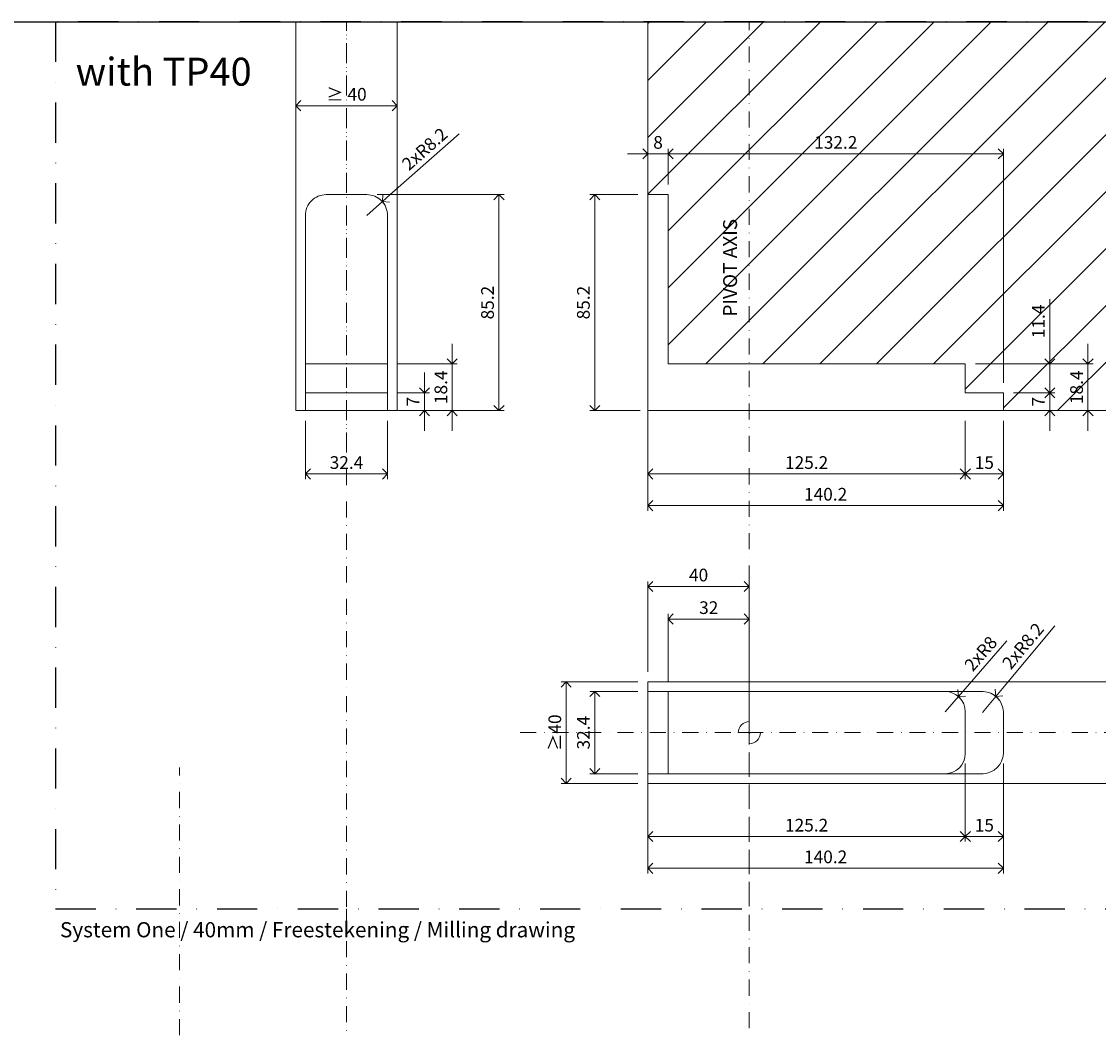
# Model space of a CAD drawing. Units: millimetres. Extents: x 13823 to 19487, y 320 to 1738.
# Drawn here: x 17769 to 18194, y 993 to 1393 of the extents above; entities that cross this region are included whole.
import ezdxf

# ---------------------------------------------------------------- set-up
doc = ezdxf.new("R2010")
doc.units = ezdxf.units.MM
doc.header["$LTSCALE"] = 0.25
doc.header["$PDMODE"] = 35
doc.header["$PDSIZE"] = -10
doc.linetypes.add('DASHDOTX2', pattern=[50.8, 25.4, -12.7, 0, -12.7])
doc.linetypes.add('DASHED', pattern=[19.05, 12.7, -6.35])
doc.layers.get('0').update_dxf_attribs({"lineweight": 20})
doc.layers.get('Defpoints').update_dxf_attribs({"color": 3})
for name, color, linetype, lineweight in [('dunne lijn', 7, 'Continuous', 15), ('FJ hulplijnen', 252, 'Continuous', 20), ('FJ maatvoering', 250, 'Continuous', 18), ('FJ sparingen', 251, 'Continuous', 20)]:
    doc.layers.add(name, color=color, linetype=linetype, lineweight=lineweight)
doc.layers.add('FJ defpoints', color=2, linetype='DASHDOTX2', plot=False)
doc.layers.add('FJ text', color=179, linetype='Continuous')
doc.styles.add('BTS--_HC04_Algemeen$0$BTS--_isocp', font='isocp.shx')
doc.styles.get("Standard").update_dxf_attribs({"font": 'txt', "height": 2.5})
doc.dimstyles.new('Copy of FritsJurgens', dxfattribs={"dimscale": 15, "dimtxt": 2.5, "dimasz": 2, "dimexe": 1, "dimexo": 2, "dimgap": 1, "dimtad": 1, "dimdec": 1, "dimzin": 12, "dimdsep": 46, "dimtxsty": 'Standard', "dimblk": 'OPEN90', "dimcen": -1, "dimclrd": 256, "dimclre": 8, "dimclrt": 7, "dimadec": 1, "dimazin": 3, "dimtfac": 0.5, "dimtdec": 1, "dimtix": 1, "dimtmove": 0, "dimatfit": 3, "dimldrblk": 'OPEN30', "dimfxl": 3, "dimtvp": 78.125, "dimtolj": 1, "dimtzin": 13, "dimlwd": -1, "dimlwe": -1, "dimarcsym": 0})

# ---------------------------------------------------------------- blocks, each defined once
blk = doc.blocks.new('_Open90')
at = {"color": 0, "linetype": 'ByBlock', "lineweight": -2}
for p, q in [((-0.5, 0.5), (0, 0)), ((0, 0), (-1, 0)), ((0, 0), (-0.5, -0.5))]:
    blk.add_line(p, q, dxfattribs=at)
blk = doc.blocks.new('*D451')
at = {"layer": 'Defpoints', "color": 0, "transparency": 16777216}
for p in [(18016.16, 1246.8, 11.8), (18141.36, 1239.8, -12.23), (18141.36, 1214.8)]:
    blk.add_point(p, dxfattribs=at)
at = {"layer": 'FJ maatvoering', "color": 8, "transparency": 16777216}
for p, q in [((18016.16, 1242.8), (18016.16, 1212.8)), ((18141.36, 1235.8), (18141.36, 1212.8))]:
    blk.add_line(p, q, dxfattribs=at)
at = {"layer": 'FJ maatvoering', "transparency": 16777216}
blk.add_line((18020.16, 1214.8), (18137.36, 1214.8), dxfattribs=at)
at = {"layer": 'FJ maatvoering', "transparency": 16777216, "xscale": 4, "yscale": 4, "zscale": 4, "rotation": 180}
blk.add_blockref('_Open90', (18016.16, 1214.8), dxfattribs=at)
at = {"layer": 'FJ maatvoering', "transparency": 16777216, "xscale": 4, "yscale": 4, "zscale": 4}
blk.add_blockref('_Open90', (18141.36, 1214.8), dxfattribs=at)
at = {"layer": 'FJ maatvoering', "color": 7, "transparency": 16777216, "insert": (18078.76, 1219.3), "char_height": 5, "attachment_point": 5}
blk.add_mtext('\\A1;125.2', dxfattribs=at)
blk = doc.blocks.new('_Open30')
at = {"color": 0, "linetype": 'ByBlock', "lineweight": -2}
for p, q in [((-1, 0.268), (0, 0)), ((0, 0), (-1, -0.268)), ((0, 0), (-1, 0))]:
    blk.add_line(p, q, dxfattribs=at)
blk = doc.blocks.new('*D452')
at = {"layer": 'Defpoints', "color": 0, "transparency": 16777216}
for p in [(18141.36, 1239.8, -12.23), (18156.36, 1239.8, 23.8), (18156.36, 1214.8)]:
    blk.add_point(p, dxfattribs=at)
at = {"layer": 'FJ maatvoering', "color": 8, "transparency": 16777216}
for p, q in [((18141.36, 1235.8), (18141.36, 1212.8)), ((18156.36, 1235.8), (18156.36, 1212.8))]:
    blk.add_line(p, q, dxfattribs=at)
at = {"layer": 'FJ maatvoering', "transparency": 16777216}
blk.add_line((18145.36, 1214.8), (18152.36, 1214.8), dxfattribs=at)
at = {"layer": 'FJ maatvoering', "transparency": 16777216, "xscale": 4, "yscale": 4, "zscale": 4, "rotation": 180}
blk.add_blockref('_Open90', (18141.36, 1214.8), dxfattribs=at)
at = {"layer": 'FJ maatvoering', "transparency": 16777216, "xscale": 4, "yscale": 4, "zscale": 4}
blk.add_blockref('_Open90', (18156.36, 1214.8), dxfattribs=at)
at = {"layer": 'FJ maatvoering', "color": 7, "transparency": 16777216, "insert": (18148.86, 1219.3), "char_height": 5, "attachment_point": 5}
blk.add_mtext('\\A1;15', dxfattribs=at)
blk = doc.blocks.new('*D453')
at = {"layer": 'Defpoints', "color": 0, "transparency": 16777216}
for p in [(18016.16, 1239.8), (18156.36, 1239.8, 23.8), (18016.16, 1202.3)]:
    blk.add_point(p, dxfattribs=at)
at = {"layer": 'FJ maatvoering', "color": 8, "transparency": 16777216}
for p, q in [((18016.16, 1235.8), (18016.16, 1200.3)), ((18156.36, 1235.8), (18156.36, 1200.3))]:
    blk.add_line(p, q, dxfattribs=at)
at = {"layer": 'FJ maatvoering', "transparency": 16777216}
blk.add_line((18152.36, 1202.3), (18020.16, 1202.3), dxfattribs=at)
at = {"layer": 'FJ maatvoering', "transparency": 16777216, "xscale": 4, "yscale": 4, "zscale": 4, "rotation": 180}
blk.add_blockref('_Open90', (18016.16, 1202.3), dxfattribs=at)
at = {"layer": 'FJ maatvoering', "transparency": 16777216, "xscale": 4, "yscale": 4, "zscale": 4}
blk.add_blockref('_Open90', (18156.36, 1202.3), dxfattribs=at)
at = {"layer": 'FJ maatvoering', "color": 7, "transparency": 16777216, "insert": (18086.26, 1206.8), "char_height": 5, "attachment_point": 5}
blk.add_mtext('\\A1;140.2', dxfattribs=at)
blk = doc.blocks.new('*D454')
at = {"layer": 'Defpoints', "color": 0, "transparency": 16777216}
for p in [(17995.22, 1325), (18016.16, 1325, 23.8), (18017.16, 1239.8, 11.8)]:
    blk.add_point(p, dxfattribs=at)
at = {"layer": 'FJ maatvoering', "color": 8, "transparency": 16777216}
for p, q in [((18012.16, 1325), (17993.22, 1325)), ((18013.16, 1239.8), (17993.22, 1239.8))]:
    blk.add_line(p, q, dxfattribs=at)
at = {"layer": 'FJ maatvoering', "transparency": 16777216}
blk.add_line((17995.22, 1243.8), (17995.22, 1321), dxfattribs=at)
at = {"layer": 'FJ maatvoering', "transparency": 16777216, "xscale": 4, "yscale": 4, "zscale": 4}
for p, rotation in [((17995.22, 1325), 90), ((17995.22, 1239.8), 270)]:
    blk.add_blockref('_Open90', p, dxfattribs=dict(at, rotation=rotation))
at = {"layer": 'FJ maatvoering', "color": 7, "transparency": 16777216, "insert": (17990.72, 1282.4), "char_height": 5, "attachment_point": 5, "rotation": 90}
blk.add_mtext('\\A1;85.2', dxfattribs=at)
blk = doc.blocks.new('*D455')
at = {"layer": 'Defpoints', "color": 0, "transparency": 16777216}
for p in [(18156.36, 1246.8, 23.8), (18174.68, 1246.8), (18156.36, 1239.8, 23.8)]:
    blk.add_point(p, dxfattribs=at)
at = {"layer": 'FJ maatvoering', "transparency": 16777216}
for p, q in [((18174.68, 1250.8), (18174.68, 1254.8)), ((18174.68, 1239.8), (18174.68, 1246.8)), ((18174.68, 1235.8), (18174.68, 1231.8))]:
    blk.add_line(p, q, dxfattribs=at)
at = {"layer": 'FJ maatvoering', "color": 8, "transparency": 16777216}
for p, q in [((18160.36, 1246.8), (18176.68, 1246.8)), ((18160.36, 1239.8), (18176.68, 1239.8))]:
    blk.add_line(p, q, dxfattribs=at)
at = {"layer": 'FJ maatvoering', "transparency": 16777216, "xscale": 4, "yscale": 4, "zscale": 4}
for p, rotation in [((18174.68, 1246.8), 270), ((18174.68, 1239.8), 90)]:
    blk.add_blockref('_Open90', p, dxfattribs=dict(at, rotation=rotation))
at = {"layer": 'FJ maatvoering', "color": 7, "transparency": 16777216, "insert": (18170.18, 1243.3), "char_height": 5, "attachment_point": 5, "rotation": 90}
blk.add_mtext('\\A1;7', dxfattribs=at)
blk = doc.blocks.new('*D456')
at = {"layer": 'Defpoints', "color": 0, "transparency": 16777216}
for p in [(18141.36, 1258.2, 23.8), (18174.68, 1258.2), (18156.36, 1246.8, 23.8)]:
    blk.add_point(p, dxfattribs=at)
at = {"layer": 'FJ maatvoering', "transparency": 16777216}
for p, q in [((18174.68, 1262.2), (18174.68, 1283.77)), ((18174.68, 1246.8), (18174.68, 1258.2)), ((18174.68, 1242.8), (18174.68, 1238.8))]:
    blk.add_line(p, q, dxfattribs=at)
at = {"layer": 'FJ maatvoering', "color": 8, "transparency": 16777216}
for p, q in [((18145.36, 1258.2), (18176.68, 1258.2)), ((18160.36, 1246.8), (18176.68, 1246.8))]:
    blk.add_line(p, q, dxfattribs=at)
at = {"layer": 'FJ maatvoering', "transparency": 16777216, "xscale": 4, "yscale": 4, "zscale": 4}
for p, rotation in [((18174.68, 1258.2), 270), ((18174.68, 1246.8), 90)]:
    blk.add_blockref('_Open90', p, dxfattribs=dict(at, rotation=rotation))
at = {"layer": 'FJ maatvoering', "color": 7, "transparency": 16777216, "insert": (18170.18, 1274.99), "char_height": 5, "attachment_point": 5, "rotation": 90}
blk.add_mtext('\\A1;11.4', dxfattribs=at)
blk = doc.blocks.new('*D457')
at = {"layer": 'Defpoints', "color": 0, "transparency": 16777216}
for p in [(18141.36, 1258.2, 35.8), (18189.73, 1258.2), (18156.36, 1239.8, 35.8)]:
    blk.add_point(p, dxfattribs=at)
at = {"layer": 'FJ maatvoering', "transparency": 16777216}
for p, q in [((18189.73, 1262.2), (18189.73, 1266.2)), ((18189.73, 1239.8), (18189.73, 1258.2)), ((18189.73, 1235.8), (18189.73, 1231.8))]:
    blk.add_line(p, q, dxfattribs=at)
at = {"layer": 'FJ maatvoering', "color": 8, "transparency": 16777216}
for p, q in [((18145.36, 1258.2), (18191.73, 1258.2)), ((18160.36, 1239.8), (18191.73, 1239.8))]:
    blk.add_line(p, q, dxfattribs=at)
at = {"layer": 'FJ maatvoering', "transparency": 16777216, "xscale": 4, "yscale": 4, "zscale": 4}
for p, rotation in [((18189.73, 1258.2), 270), ((18189.73, 1239.8), 90)]:
    blk.add_blockref('_Open90', p, dxfattribs=dict(at, rotation=rotation))
at = {"layer": 'FJ maatvoering', "color": 7, "transparency": 16777216, "insert": (18185.23, 1249), "char_height": 5, "attachment_point": 5, "rotation": 90}
blk.add_mtext('\\A1;18.4', dxfattribs=at)
blk = doc.blocks.new('*D458')
at = {"layer": 'Defpoints', "color": 0, "transparency": 16777216}
for p in [(18016.16, 1341.1), (18016.16, 1325, -0.23), (18024.16, 1325, -0.23)]:
    blk.add_point(p, dxfattribs=at)
at = {"layer": 'FJ maatvoering', "color": 8, "transparency": 16777216}
for p, q in [((18016.16, 1329), (18016.16, 1343.1)), ((18024.16, 1329), (18024.16, 1343.1))]:
    blk.add_line(p, q, dxfattribs=at)
at = {"layer": 'FJ maatvoering', "transparency": 16777216}
for p, q in [((18012.16, 1341.1), (18008.16, 1341.1)), ((18024.16, 1341.1), (18016.16, 1341.1)), ((18028.16, 1341.1), (18032.16, 1341.1))]:
    blk.add_line(p, q, dxfattribs=at)
at = {"layer": 'FJ maatvoering', "transparency": 16777216, "xscale": 4, "yscale": 4, "zscale": 4}
blk.add_blockref('_Open90', (18016.16, 1341.1), dxfattribs=at)
at = {"layer": 'FJ maatvoering', "transparency": 16777216, "xscale": 4, "yscale": 4, "zscale": 4, "rotation": 180}
blk.add_blockref('_Open90', (18024.16, 1341.1), dxfattribs=at)
at = {"layer": 'FJ maatvoering', "color": 7, "transparency": 16777216, "insert": (18020.16, 1345.6), "char_height": 5, "attachment_point": 5}
blk.add_mtext('\\A1;8', dxfattribs=at)
blk = doc.blocks.new('*D459')
at = {"layer": 'Defpoints', "color": 0, "transparency": 16777216}
for p in [(18156.36, 1341.1), (18024.16, 1325), (18156.36, 1246.8)]:
    blk.add_point(p, dxfattribs=at)
at = {"layer": 'FJ maatvoering', "color": 8, "transparency": 16777216}
for p, q in [((18024.16, 1329), (18024.16, 1343.1)), ((18156.36, 1250.8), (18156.36, 1343.1))]:
    blk.add_line(p, q, dxfattribs=at)
at = {"layer": 'FJ maatvoering', "transparency": 16777216}
blk.add_line((18028.16, 1341.1), (18152.36, 1341.1), dxfattribs=at)
at = {"layer": 'FJ maatvoering', "transparency": 16777216, "xscale": 4, "yscale": 4, "zscale": 4, "rotation": 180}
blk.add_blockref('_Open90', (18024.16, 1341.1), dxfattribs=at)
at = {"layer": 'FJ maatvoering', "transparency": 16777216, "xscale": 4, "yscale": 4, "zscale": 4}
blk.add_blockref('_Open90', (18156.36, 1341.1), dxfattribs=at)
at = {"layer": 'FJ maatvoering', "color": 7, "transparency": 16777216, "insert": (18090.26, 1345.6), "char_height": 5, "attachment_point": 5}
blk.add_mtext('\\A1;132.2', dxfattribs=at)
blk = doc.blocks.new('*D460')
at = {"layer": 'Defpoints', "color": 0, "transparency": 16777216}
for p in [(17881.08, 1239.8), (17913.48, 1239.8), (17913.48, 1214.8)]:
    blk.add_point(p, dxfattribs=at)
at = {"layer": 'FJ maatvoering', "color": 8, "transparency": 16777216}
for p, q in [((17881.08, 1235.8), (17881.08, 1212.8)), ((17913.48, 1235.8), (17913.48, 1212.8))]:
    blk.add_line(p, q, dxfattribs=at)
at = {"layer": 'FJ maatvoering', "transparency": 16777216}
blk.add_line((17885.08, 1214.8), (17909.48, 1214.8), dxfattribs=at)
at = {"layer": 'FJ maatvoering', "transparency": 16777216, "xscale": 4, "yscale": 4, "zscale": 4, "rotation": 180}
blk.add_blockref('_Open90', (17881.08, 1214.8), dxfattribs=at)
at = {"layer": 'FJ maatvoering', "transparency": 16777216, "xscale": 4, "yscale": 4, "zscale": 4}
blk.add_blockref('_Open90', (17913.48, 1214.8), dxfattribs=at)
at = {"layer": 'FJ maatvoering', "color": 7, "transparency": 16777216, "insert": (17897.28, 1219.3), "char_height": 5, "attachment_point": 5}
blk.add_mtext('\\A1;32.4', dxfattribs=at)
blk = doc.blocks.new('*D461')
at = {"layer": 'Defpoints', "color": 0, "transparency": 16777216}
for p in [(17913.48, 1246.78, 20.1), (17928.07, 1246.78), (17913.48, 1239.8, 8.2)]:
    blk.add_point(p, dxfattribs=at)
at = {"layer": 'FJ maatvoering', "transparency": 16777216}
for p, q in [((17928.07, 1250.78), (17928.07, 1254.78)), ((17928.07, 1239.8), (17928.07, 1246.78)), ((17928.07, 1235.8), (17928.07, 1231.8))]:
    blk.add_line(p, q, dxfattribs=at)
at = {"layer": 'FJ maatvoering', "color": 8, "transparency": 16777216}
for p, q in [((17917.48, 1246.78), (17930.07, 1246.78)), ((17917.48, 1239.8), (17930.07, 1239.8))]:
    blk.add_line(p, q, dxfattribs=at)
at = {"layer": 'FJ maatvoering', "transparency": 16777216, "xscale": 4, "yscale": 4, "zscale": 4}
for p, rotation in [((17928.07, 1246.78), 270), ((17928.07, 1239.8), 90)]:
    blk.add_blockref('_Open90', p, dxfattribs=dict(at, rotation=rotation))
at = {"layer": 'FJ maatvoering', "color": 7, "transparency": 16777216, "insert": (17923.57, 1243.29), "char_height": 5, "attachment_point": 5, "rotation": 90}
blk.add_mtext('\\A1;7', dxfattribs=at)
blk = doc.blocks.new('*D462')
at = {"layer": 'Defpoints', "color": 0, "transparency": 16777216}
for p in [(17913.18, 1258.2, -37.2), (17917.28, 1239.8, -12.02), (17939, 1239.8)]:
    blk.add_point(p, dxfattribs=at)
at = {"layer": 'FJ maatvoering', "transparency": 16777216}
for p, q in [((17939, 1262.2), (17939, 1266.2)), ((17939, 1258.2), (17939, 1239.8)), ((17939, 1235.8), (17939, 1231.8))]:
    blk.add_line(p, q, dxfattribs=at)
at = {"layer": 'FJ maatvoering', "color": 8, "transparency": 16777216}
for p, q in [((17917.18, 1258.2), (17941, 1258.2)), ((17921.28, 1239.8), (17941, 1239.8))]:
    blk.add_line(p, q, dxfattribs=at)
at = {"layer": 'FJ maatvoering', "transparency": 16777216, "xscale": 4, "yscale": 4, "zscale": 4}
for p, rotation in [((17939, 1258.2), 270), ((17939, 1239.8), 90)]:
    blk.add_blockref('_Open90', p, dxfattribs=dict(at, rotation=rotation))
at = {"layer": 'FJ maatvoering', "color": 7, "transparency": 16777216, "insert": (17934.5, 1249), "char_height": 5, "attachment_point": 5, "rotation": 90}
blk.add_mtext('\\A1;18.4', dxfattribs=at)
blk = doc.blocks.new('*D463')
at = {"layer": 'Defpoints', "color": 0, "transparency": 16777216}
for p in [(17905.38, 1325, -0.2), (17917.28, 1239.8, -12.02), (17957.41, 1239.8)]:
    blk.add_point(p, dxfattribs=at)
at = {"layer": 'FJ maatvoering', "color": 8, "transparency": 16777216}
for p, q in [((17909.38, 1325), (17959.41, 1325)), ((17921.28, 1239.8), (17959.41, 1239.8))]:
    blk.add_line(p, q, dxfattribs=at)
at = {"layer": 'FJ maatvoering', "transparency": 16777216}
blk.add_line((17957.41, 1321), (17957.41, 1243.8), dxfattribs=at)
at = {"layer": 'FJ maatvoering', "transparency": 16777216, "xscale": 4, "yscale": 4, "zscale": 4}
for p, rotation in [((17957.41, 1325), 90), ((17957.41, 1239.8), 270)]:
    blk.add_blockref('_Open90', p, dxfattribs=dict(at, rotation=rotation))
at = {"layer": 'FJ maatvoering', "color": 7, "transparency": 16777216, "insert": (17952.91, 1282.4), "char_height": 5, "attachment_point": 5, "rotation": 90}
blk.add_mtext('\\A1;85.2', dxfattribs=at)
blk = doc.blocks.new('*D464')
at = {"layer": 'Defpoints', "color": 0, "transparency": 16777216}
for p in [(17877.28, 1361.33, -20.23), (17917.28, 1361.33, -20.23), (17917.28, 1360.08)]:
    blk.add_point(p, dxfattribs=at)
at = {"layer": 'FJ maatvoering', "transparency": 16777216}
blk.add_line((17881.28, 1360.08), (17913.28, 1360.08), dxfattribs=at)
at = {"layer": 'FJ maatvoering', "color": 8, "transparency": 16777216}
for p, q in [((17877.28, 1357.33), (17877.28, 1358.08)), ((17917.28, 1357.33), (17917.28, 1358.08))]:
    blk.add_line(p, q, dxfattribs=at)
at = {"layer": 'FJ maatvoering', "transparency": 16777216, "xscale": 4, "yscale": 4, "zscale": 4, "rotation": 180}
blk.add_blockref('_Open90', (17877.28, 1360.08), dxfattribs=at)
at = {"layer": 'FJ maatvoering', "transparency": 16777216, "xscale": 4, "yscale": 4, "zscale": 4}
blk.add_blockref('_Open90', (17917.28, 1360.08), dxfattribs=at)
at = {"layer": 'FJ maatvoering', "color": 7, "transparency": 16777216, "insert": (17897.28, 1364.58), "char_height": 5, "attachment_point": 5}
blk.add_mtext('\\A1;{\\fArial|b0|i0|c0|p34;≥} 40', dxfattribs=at)
blk = doc.blocks.new('*D465')
at = {"layer": 'Defpoints', "color": 0, "transparency": 16777216}
for p in [(18141.36, 1104.55, 20), (18016.16, 1096.55, 20), (18141.36, 1071.75)]:
    blk.add_point(p, dxfattribs=at)
at = {"layer": 'FJ maatvoering', "color": 8, "transparency": 16777216}
for p, q in [((18141.36, 1100.55), (18141.36, 1069.75)), ((18016.16, 1092.55), (18016.16, 1069.75))]:
    blk.add_line(p, q, dxfattribs=at)
at = {"layer": 'FJ maatvoering', "transparency": 16777216}
blk.add_line((18020.16, 1071.75), (18137.36, 1071.75), dxfattribs=at)
at = {"layer": 'FJ maatvoering', "transparency": 16777216, "xscale": 4, "yscale": 4, "zscale": 4, "rotation": 180}
blk.add_blockref('_Open90', (18016.16, 1071.75), dxfattribs=at)
at = {"layer": 'FJ maatvoering', "transparency": 16777216, "xscale": 4, "yscale": 4, "zscale": 4}
blk.add_blockref('_Open90', (18141.36, 1071.75), dxfattribs=at)
at = {"layer": 'FJ maatvoering', "color": 7, "transparency": 16777216, "insert": (18078.76, 1076.25), "char_height": 5, "attachment_point": 5}
blk.add_mtext('\\A1;125.2', dxfattribs=at)
blk = doc.blocks.new('*D466')
at = {"layer": 'Defpoints', "color": 0, "transparency": 16777216}
for p in [(18141.36, 1104.55, 20), (18156.36, 1104.55, 20), (18156.36, 1071.75)]:
    blk.add_point(p, dxfattribs=at)
at = {"layer": 'FJ maatvoering', "color": 8, "transparency": 16777216}
for p, q in [((18141.36, 1100.55), (18141.36, 1069.75)), ((18156.36, 1100.55), (18156.36, 1069.75))]:
    blk.add_line(p, q, dxfattribs=at)
at = {"layer": 'FJ maatvoering', "transparency": 16777216}
blk.add_line((18145.36, 1071.75), (18152.36, 1071.75), dxfattribs=at)
at = {"layer": 'FJ maatvoering', "transparency": 16777216, "xscale": 4, "yscale": 4, "zscale": 4, "rotation": 180}
blk.add_blockref('_Open90', (18141.36, 1071.75), dxfattribs=at)
at = {"layer": 'FJ maatvoering', "transparency": 16777216, "xscale": 4, "yscale": 4, "zscale": 4}
blk.add_blockref('_Open90', (18156.36, 1071.75), dxfattribs=at)
at = {"layer": 'FJ maatvoering', "color": 7, "transparency": 16777216, "insert": (18148.86, 1076.25), "char_height": 5, "attachment_point": 5}
blk.add_mtext('\\A1;15', dxfattribs=at)
blk = doc.blocks.new('*D467')
at = {"layer": 'Defpoints', "color": 0, "transparency": 16777216}
for p in [(18156.36, 1104.55, 20), (18016.16, 1092.75, -0.23), (18156.36, 1059.25)]:
    blk.add_point(p, dxfattribs=at)
at = {"layer": 'FJ maatvoering', "color": 8, "transparency": 16777216}
for p, q in [((18156.36, 1100.55), (18156.36, 1057.25)), ((18016.16, 1088.75), (18016.16, 1057.25))]:
    blk.add_line(p, q, dxfattribs=at)
at = {"layer": 'FJ maatvoering', "transparency": 16777216}
blk.add_line((18020.16, 1059.25), (18152.36, 1059.25), dxfattribs=at)
at = {"layer": 'FJ maatvoering', "transparency": 16777216, "xscale": 4, "yscale": 4, "zscale": 4, "rotation": 180}
blk.add_blockref('_Open90', (18016.16, 1059.25), dxfattribs=at)
at = {"layer": 'FJ maatvoering', "transparency": 16777216, "xscale": 4, "yscale": 4, "zscale": 4}
blk.add_blockref('_Open90', (18156.36, 1059.25), dxfattribs=at)
at = {"layer": 'FJ maatvoering', "color": 7, "transparency": 16777216, "insert": (18086.26, 1063.75), "char_height": 5, "attachment_point": 5}
blk.add_mtext('\\A1;140.2', dxfattribs=at)
blk = doc.blocks.new('*D468')
at = {"layer": 'Defpoints', "color": 0, "transparency": 16777216}
for p in [(17995.22, 1128.95), (18016.16, 1128.95, -0.23), (18016.16, 1096.55, -0.23)]:
    blk.add_point(p, dxfattribs=at)
at = {"layer": 'FJ maatvoering', "color": 8, "transparency": 16777216}
for p, q in [((18012.16, 1128.95), (17993.22, 1128.95)), ((18012.16, 1096.55), (17993.22, 1096.55))]:
    blk.add_line(p, q, dxfattribs=at)
at = {"layer": 'FJ maatvoering', "transparency": 16777216}
blk.add_line((17995.22, 1100.55), (17995.22, 1124.95), dxfattribs=at)
at = {"layer": 'FJ maatvoering', "transparency": 16777216, "xscale": 4, "yscale": 4, "zscale": 4}
for p, rotation in [((17995.22, 1128.95), 90), ((17995.22, 1096.55), 270)]:
    blk.add_blockref('_Open90', p, dxfattribs=dict(at, rotation=rotation))
at = {"layer": 'FJ maatvoering', "color": 7, "transparency": 16777216, "insert": (17990.72, 1112.75), "char_height": 5, "attachment_point": 5, "rotation": 90}
blk.add_mtext('\\A1;32.4', dxfattribs=at)
blk = doc.blocks.new('*D469')
at = {"layer": 'Defpoints', "color": 0, "transparency": 16777216}
for p in [(18138.62, 1126.98), (18133.36, 1120.95)]:
    blk.add_point(p, dxfattribs=at)
at = {"layer": 'FJ maatvoering', "transparency": 16777216}
for p, q in [((18157.78, 1148.94), (18141.25, 1130)), ((18133.36, 1120.95), (18138.62, 1126.98))]:
    blk.add_line(p, q, dxfattribs=at)
at = {"layer": 'FJ maatvoering', "color": 8, "transparency": 16777216}
blk.add_arc((18133.36, 1120.95), 8, 34.5707, 61.3521, dxfattribs=at)
at = {"layer": 'FJ maatvoering', "transparency": 16777216, "xscale": 4, "yscale": 4, "zscale": 4, "rotation": 228.8946659668955}
blk.add_blockref('_Open90', (18138.62, 1126.98), dxfattribs=at)
at = {"layer": 'FJ maatvoering', "color": 7, "transparency": 16777216, "insert": (18147.44, 1143.93), "char_height": 5, "attachment_point": 5, "rotation": 48.8947}
blk.add_mtext('\\A1;2xR8', dxfattribs=at)
blk = doc.blocks.new('*D470')
at = {"layer": 'Defpoints', "color": 0, "transparency": 16777216}
for p in [(18153.4, 1127.06), (18148.15, 1120.75)]:
    blk.add_point(p, dxfattribs=at)
at = {"layer": 'FJ maatvoering', "transparency": 16777216}
for p, q in [((18176.61, 1154.95), (18155.96, 1130.13)), ((18148.15, 1120.75), (18153.4, 1127.06))]:
    blk.add_line(p, q, dxfattribs=at)
at = {"layer": 'FJ maatvoering', "color": 8, "transparency": 16777216}
blk.add_arc((18148.15, 1120.75), 8.21, 36.2784, 63.5207, dxfattribs=at)
at = {"layer": 'FJ maatvoering', "transparency": 16777216, "xscale": 4, "yscale": 4, "zscale": 4, "rotation": 230.2378726271617}
blk.add_blockref('_Open90', (18153.4, 1127.06), dxfattribs=at)
at = {"layer": 'FJ maatvoering', "color": 7, "transparency": 16777216, "insert": (18164.11, 1146.96), "char_height": 5, "attachment_point": 5, "rotation": 50.2379}
blk.add_mtext('\\A1;2xR8.2', dxfattribs=at)
blk = doc.blocks.new('*D471')
at = {"layer": 'Defpoints', "color": 0, "transparency": 16777216}
for p in [(18024.16, 1157.56), (18024.16, 1128.95, 18.94), (18056.17, 1112.75, 20)]:
    blk.add_point(p, dxfattribs=at)
at = {"layer": 'FJ maatvoering', "color": 8, "transparency": 16777216}
for p, q in [((18024.16, 1132.95), (18024.16, 1159.56)), ((18056.17, 1116.75), (18056.17, 1159.56))]:
    blk.add_line(p, q, dxfattribs=at)
at = {"layer": 'FJ maatvoering', "transparency": 16777216}
blk.add_line((18052.17, 1157.56), (18028.16, 1157.56), dxfattribs=at)
at = {"layer": 'FJ maatvoering', "transparency": 16777216, "xscale": 4, "yscale": 4, "zscale": 4, "rotation": 180}
blk.add_blockref('_Open90', (18024.16, 1157.56), dxfattribs=at)
at = {"layer": 'FJ maatvoering', "transparency": 16777216, "xscale": 4, "yscale": 4, "zscale": 4}
blk.add_blockref('_Open90', (18056.17, 1157.56), dxfattribs=at)
at = {"layer": 'FJ maatvoering', "color": 7, "transparency": 16777216, "insert": (18040.16, 1162.06), "char_height": 5, "attachment_point": 5}
blk.add_mtext('\\A1;32', dxfattribs=at)
blk = doc.blocks.new('*D472')
at = {"layer": 'Defpoints', "color": 0, "transparency": 16777216}
for p in [(18016.16, 1170.43), (18016.16, 1132.75, 20), (18056.17, 1112.75, 20)]:
    blk.add_point(p, dxfattribs=at)
at = {"layer": 'FJ maatvoering', "color": 8, "transparency": 16777216}
for p, q in [((18016.16, 1136.75), (18016.16, 1172.43)), ((18056.17, 1116.75), (18056.17, 1172.43))]:
    blk.add_line(p, q, dxfattribs=at)
at = {"layer": 'FJ maatvoering', "transparency": 16777216}
blk.add_line((18052.17, 1170.43), (18020.16, 1170.43), dxfattribs=at)
at = {"layer": 'FJ maatvoering', "transparency": 16777216, "xscale": 4, "yscale": 4, "zscale": 4, "rotation": 180}
blk.add_blockref('_Open90', (18016.16, 1170.43), dxfattribs=at)
at = {"layer": 'FJ maatvoering', "transparency": 16777216, "xscale": 4, "yscale": 4, "zscale": 4}
blk.add_blockref('_Open90', (18056.17, 1170.43), dxfattribs=at)
at = {"layer": 'FJ maatvoering', "color": 7, "transparency": 16777216, "insert": (18036.16, 1174.93), "char_height": 5, "attachment_point": 5}
blk.add_mtext('\\A1;40', dxfattribs=at)
blk = doc.blocks.new('*D475')
at = {"layer": 'Defpoints', "color": 0, "transparency": 16777216}
for p in [(17983.95, 1132.75), (18016.16, 1132.75), (18016.16, 1092.75)]:
    blk.add_point(p, dxfattribs=at)
at = {"layer": 'FJ maatvoering', "color": 8, "transparency": 16777216}
for p, q in [((18012.16, 1132.75), (17981.95, 1132.75)), ((18012.16, 1092.75), (17981.95, 1092.75))]:
    blk.add_line(p, q, dxfattribs=at)
at = {"layer": 'FJ maatvoering', "transparency": 16777216}
blk.add_line((17983.95, 1096.75), (17983.95, 1128.75), dxfattribs=at)
at = {"layer": 'FJ maatvoering', "transparency": 16777216, "xscale": 4, "yscale": 4, "zscale": 4}
for p, rotation in [((17983.95, 1132.75), 90), ((17983.95, 1092.75), 270)]:
    blk.add_blockref('_Open90', p, dxfattribs=dict(at, rotation=rotation))
at = {"layer": 'FJ maatvoering', "color": 7, "transparency": 16777216, "insert": (17979.45, 1112.75), "char_height": 5, "attachment_point": 5, "rotation": 90}
blk.add_mtext('\\A1;{\\fArial|b0|i0|c0|p34;≥}40', dxfattribs=at)
blk = doc.blocks.new('*D477')
at = {"layer": 'Defpoints', "color": 0, "transparency": 16777216}
for p in [(17911.42, 1322.23), (17905.28, 1316.8)]:
    blk.add_point(p, dxfattribs=at)
at = {"layer": 'FJ maatvoering', "transparency": 16777216}
for p, q in [((17941.7, 1349.02), (17914.42, 1324.89)), ((17905.28, 1316.8), (17911.42, 1322.23))]:
    blk.add_line(p, q, dxfattribs=at)
at = {"layer": 'FJ maatvoering', "color": 8, "transparency": 16777216}
blk.add_arc((17905.28, 1316.8), 8.2, 27.5275, 62.0508, dxfattribs=at)
at = {"layer": 'FJ maatvoering', "transparency": 16777216, "xscale": 4, "yscale": 4, "zscale": 4, "rotation": 221.5020601261168}
blk.add_blockref('_Open90', (17911.42, 1322.23), dxfattribs=at)
at = {"layer": 'FJ maatvoering', "color": 7, "transparency": 16777216, "insert": (17928.12, 1343.02), "char_height": 5, "attachment_point": 5, "rotation": 41.5021}
blk.add_mtext('\\A1;2xR8.2', dxfattribs=at)

msp = doc.modelspace()

# ---------------------------------------------------------------- hatches: boundary and pattern name
at = {"layer": 'FJ hulplijnen', "lineweight": 9}
h = msp.add_hatch(dxfattribs=at)
h.set_pattern_fill('ANSI31', color=256, scale=5, style=0)
h.set_pattern_definition([(45, (0, -100), (-11.22532, 11.22532), [])])
h.paths.add_polyline_path([(18141.363, 1258.201), (18141.363, 1246.802), (18156.363, 1246.802), (18156.363, 1239.801), (18412.518, 1239.801), (18412.518, 1393.212), (18056.163, 1393.212), (18056.163, 1258.201)])
h.paths.add_polyline_path([(18024.163, 1258.201), (18056.163, 1258.201), (18056.163, 1393.212), (18016.163, 1393.212), (18016.163, 1325.001), (18024.163, 1324.801)])

# ---------------------------------------------------------------- linework, layer by layer
at = {"layer": 'Defpoints'}
msp.add_lwpolyline([(17152.518, 1393.212), (18412.518, 1393.212), (18412.518, 593.255), (17152.518, 593.255)], close=True, dxfattribs=at)
at = {"layer": 'dunne lijn', "color": 155}
for points, elevation in [([(17877.316, 1393.284), (17877.316, 1239.801), (17917.316, 1239.801), (17917.316, 1393.284)], 16.226), ([(18016.163, 1393.172), (18016.163, 1239.801), (18412.518, 1239.801)], -20)]:
    msp.add_lwpolyline(points, dxfattribs=dict(at, elevation=elevation))
msp.add_lwpolyline([(18412.518, 1132.754), (18016.159, 1132.754), (18016.159, 1092.754), (18412.518, 1092.754)], dxfattribs=at)
at = {"layer": 'FJ defpoints', "color": 2, "linetype": 'DASHED', "lineweight": 9}
msp.add_line((17127.518, 1393.212), (18437.564, 1393.212), dxfattribs=at)
at = {"layer": 'FJ defpoints', "color": 2, "linetype": 'DASHDOTX2', "ltscale": 2.5}
msp.add_lwpolyline([(17782.518, 1043.286), (18412.518, 1043.286), (18412.518, 1393.212), (17782.518, 1393.212)], close=True, dxfattribs=at)
at = {"layer": 'FJ hulplijnen', "linetype": 'DASHDOTX2'}
for p, q in [((17897.278, 1224.795, -4), (17897.278, 1393.212)), ((17897.278, 1044.043, -3.554), (17897.278, 1392.93, -3.554)), ((18056.163, 1044.285, -19.774), (18056.163, 1393.172, -19.774)), ((18056.163, 1143.332, -20.226), (18056.163, 993.299, -20.226)), ((17965.722, 1112.754, -40), (18412.518, 1112.754)), ((17831.358, 698.996, -2.796), (17831.358, 1099.027, -2.796)), ((17897.278, 1043.286, -4.006), (17897.278, 993.057, -4.006))]:
    msp.add_line(p, q, dxfattribs=at)
at = {"layer": 'FJ hulplijnen', "linetype": 'Continuous', "lineweight": 18, "extrusion": (0, 0, -1)}
for p, q in [((18056.159, 1113.097, -20), (18056.159, 1117.104, -20)), ((18051.809, 1112.754, -20), (18055.816, 1112.754, -20)), ((18056.159, 1112.754, -20.05), (18056.159, 1112.754, -20)), ((18056.159, 1112.754, -20.05), (18056.502, 1112.754, -20.05)), ((18056.159, 1112.754, -20), (18056.502, 1112.754, -20)), ((18056.159, 1108.404, -20), (18056.159, 1112.411, -20)), ((18056.502, 1112.754, -20), (18060.509, 1112.754, -20)), ((18056.502, 1112.754, -20.05), (18056.502, 1112.754, -20)), ((18056.502, 1112.754, -20.05), (18060.509, 1112.754, -20.05)), ((18056.502, 1112.754, -20), (18060.509, 1112.754, -20)), ((18060.509, 1112.754, -20.05), (18060.509, 1112.754, -20))]:
    msp.add_line(p, q, dxfattribs=at)
at = {"layer": 'FJ hulplijnen', "linetype": 'Continuous', "lineweight": 18}
for radius, start, end in [(4.35, 90, 180), (0.343, 270, 0)]:
    msp.add_arc((18056.159, 1112.754, -20), radius, start, end, dxfattribs=at)
at = {"layer": 'FJ hulplijnen', "linetype": 'Continuous', "lineweight": 18, "extrusion": (0, 0, -1)}
for radius, start, end in [(0.343, 0, 90), (4.35, 180, 270)]:
    msp.add_arc((-18056.159, 1112.754, 20), radius, start, end, dxfattribs=at)
at = {"layer": 'FJ sparingen', "lineweight": 13, "ltscale": 0.5}
for p, q in [((17881.078, 1258.201, 34.411), (17913.478, 1258.201, 16.226)), ((17881.078, 1246.806, 8.202), (17913.278, 1246.806, 8.202)), ((18024.159, 1096.554, -20), (18024.159, 1128.954, -21.06))]:
    msp.add_line(p, q, dxfattribs=at)
at = {"layer": 'FJ sparingen', "lineweight": 13, "ltscale": 0.5, "extrusion": (0, 0, -1)}
for p, q in [((18148.359, 1128.954, -20), (18016.159, 1128.954, -20)), ((18141.359, 1120.954, -20), (18141.359, 1104.554, -20)), ((18156.359, 1104.554, -20), (18156.359, 1120.954, -20)), ((18148.359, 1096.554, -20), (18016.159, 1096.554, -20))]:
    msp.add_line(p, q, dxfattribs=at)
at = {"layer": 'FJ sparingen', "lineweight": 13, "ltscale": 0.5, "elevation": 16.226}
msp.add_lwpolyline([(17881.078, 1239.801), (17881.078, 1316.801, -0.4142136), (17889.278, 1325.001), (17905.278, 1325.001, -0.4142136), (17913.478, 1316.801), (17913.478, 1239.801)], format="xyb", dxfattribs=at)
at = {"layer": 'FJ sparingen', "lineweight": 13, "ltscale": 0.5, "elevation": 16.023}
msp.add_lwpolyline([(18156.363, 1239.801), (18156.363, 1246.802), (18141.363, 1246.802), (18141.363, 1258.201), (18024.163, 1258.201), (18024.163, 1325.001), (18016.163, 1325.001)], dxfattribs=at)
at = {"layer": 'FJ sparingen', "lineweight": 13, "ltscale": 0.5, "extrusion": (0, 0, -1)}
for centre, radius, start, end in [((-18133.359, 1120.954, 20), 8, 90, 180), ((-18148.153, 1120.748, 20), 8.209, 91.43977, 178.56023), ((-18133.359, 1104.554, 20), 8, 180, 270), ((-18148.153, 1104.76, 20), 8.209, 181.43977, 268.56023)]:
    msp.add_arc(centre, radius, start, end, dxfattribs=at)

# ---------------------------------------------------------------- texts
at = {"layer": 'FJ text', "color": 1, "insert": (17790.458, 1379.004), "char_height": 11, "attachment_point": 1}
msp.add_mtext_dynamic_manual_height_columns('with TP40', width=94.18909, gutter_width=12.5, heights=[0], dxfattribs=at)
at = {"layer": 'FJ text', "insert": (18045.829, 1276.886, -0.451), "char_height": 5.5, "width": 41.72532, "attachment_point": 1, "rotation": 90, "style": 'BTS--_HC04_Algemeen$0$BTS--_isocp'}
msp.add_mtext('PIVOT AXIS', dxfattribs=at)
at = {"layer": 'FJ text', "insert": (17784.286, 1038.005), "char_height": 6, "width": 263.54796, "attachment_point": 1, "style": 'BTS--_HC04_Algemeen$0$BTS--_isocp'}
msp.add_mtext('System One / 40mm / Freestekening / Milling drawing', dxfattribs=at)

# ---------------------------------------------------------------- dimensions: what is measured, and where the dimension line sits
at = {"layer": 'FJ maatvoering'}
dim = msp.add_linear_dim(base=(17917.278, 1360.076, -4), p1=(17877.278, 1361.325, -24.226), p2=(17917.278, 1361.325, -24.226), text='{\\fArial|b0|i0|c0|p34;≥} <>', dimstyle='Copy of FritsJurgens', dxfattribs=at)
dim.commit()
dim.dimension.update_dxf_attribs({"geometry": '*D464', "text_midpoint": (17897.278, 1364.576, -4)})
dim = msp.add_radius_dim(center=(17905.278, 1316.801, 16.023), mpoint=(17911.419, 1322.235, 16.023), text='2x<>', dimstyle='Copy of FritsJurgens', override={"dimscale": 0}, dxfattribs=at)
dim.commit()
dim.dimension.update_dxf_attribs({"geometry": '*D477', "text_midpoint": (17931.106, 1339.653, 16.023), "dimtype": 164})
for base, p1, p2, picture, middle in [((18016.163, 1341.103, 16.249), (18024.163, 1325.001, 16.023), (18016.163, 1325.001, 16.023), '*D458', (18020.163, 1345.603, 16.249)), ((18156.363, 1341.103, 16.023), (18024.163, 1325.001, 16.023), (18156.363, 1246.802, 16.023), '*D459', (18090.263, 1345.603, 16.023)), ((18141.363, 1214.801, -7.774), (18016.163, 1246.801, 4.023), (18141.363, 1239.801, -20), '*D451', (18078.763, 1219.301, -7.774)), ((17913.478, 1214.801, 4.202), (17881.078, 1239.801, 4.202), (17913.478, 1239.801, 4.202), '*D460', (17897.278, 1219.301, 4.202)), ((18016.163, 1202.301, -7.774), (18156.363, 1239.801, 16.023), (18016.163, 1239.801, -7.774), '*D453', (18086.263, 1206.801, -7.774)), ((18156.363, 1214.801, -7.774), (18141.363, 1239.801, -20), (18156.363, 1239.801, 16.023), '*D452', (18148.863, 1219.301, -7.774)), ((18024.159, 1157.559, -40), (18056.167, 1112.754, -20), (18024.159, 1128.954, -21.06), '*D471', (18040.163, 1162.059, -40)), ((18141.359, 1071.754, -40), (18016.159, 1096.554, -20), (18141.359, 1104.554, -20), '*D465', (18078.759, 1076.254, -40)), ((18156.359, 1059.254, -40), (18016.159, 1092.754, -40.226), (18156.359, 1104.554, -20), '*D467', (18086.259, 1063.754, -40)), ((18156.359, 1071.754, -40), (18141.359, 1104.554, -20), (18156.359, 1104.554, -20), '*D466', (18148.859, 1076.254, -40))]:
    dim = msp.add_linear_dim(base=base, p1=p1, p2=p2, dimstyle='Copy of FritsJurgens', override={"dimscale": 0}, dxfattribs=at)
    dim.commit()
    dim.dimension.update_dxf_attribs({"geometry": picture, "text_midpoint": middle})
for base, p1, p2, picture, middle in [((17957.408, 1239.801, 16.226), (17905.378, 1325.001, 16.023), (17917.278, 1239.801, 4.202), '*D463', (17952.908, 1282.401, 16.226)), ((17995.221, 1325.001, -7.774), (18017.163, 1239.801, 4.023), (18016.163, 1325.001, 16.023), '*D454', (17990.721, 1282.401, -7.774)), ((17939.004, 1239.801, 16.226), (17913.178, 1258.201, -20.977), (17917.278, 1239.801, 4.202), '*D462', (17934.504, 1249.001, 16.226)), ((18189.734, 1258.201, -19.774), (18156.363, 1239.801, 16.023), (18141.363, 1258.201, 16.023), '*D457', (18185.234, 1249.001, -19.774)), ((17928.069, 1246.78, -4), (17913.478, 1239.801, 4.202), (17913.478, 1246.78, 16.095), '*D461', (17923.569, 1243.291, -4)), ((18174.682, 1246.802, -7.774), (18156.363, 1239.801, 16.023), (18156.363, 1246.802, 16.023), '*D455', (18170.182, 1243.302, -7.774)), ((17995.221, 1128.954, -40), (18016.159, 1096.554, -40.226), (18016.159, 1128.954, -40.226), '*D468', (17990.721, 1112.754, -40))]:
    dim = msp.add_linear_dim(base=base, p1=p1, p2=p2, angle=90, dimstyle='Copy of FritsJurgens', override={"dimscale": 0}, dxfattribs=at)
    dim.commit()
    dim.dimension.update_dxf_attribs({"geometry": picture, "text_midpoint": middle})
dim = msp.add_linear_dim(base=(18174.682, 1258.201, -7.774), p1=(18156.363, 1246.802, 16.023), p2=(18141.363, 1258.201, 16.023), angle=90, dimstyle='Copy of FritsJurgens', override={"dimscale": 0}, dxfattribs=at)
dim.commit()
dim.dimension.update_dxf_attribs({"geometry": '*D456', "text_midpoint": (18174.682, 1274.987, -7.774), "dimtype": 160})
dim = msp.add_linear_dim(base=(18016.159, 1170.433, -40), p1=(18056.167, 1112.754, -20), p2=(18016.159, 1132.754, -20), dimstyle='Copy of FritsJurgens', override={"dimscale": 0}, dxfattribs=at)
dim.commit()
dim.dimension.update_dxf_attribs({"geometry": '*D472', "text_midpoint": (18036.163, 1170.433, -40), "dimtype": 160})
for center, mpoint, picture, middle in [((18148.153, 1120.748, -20), (18153.403, 1127.058, -20), '*D470', (18164.107, 1146.957, -20)), ((18133.359, 1120.954, -20), (18138.619, 1126.982, -20), '*D469', (18147.438, 1143.934, -20))]:
    dim = msp.add_radius_dim(center=center, mpoint=mpoint, text='2x<>', dimstyle='Copy of FritsJurgens', override={"dimscale": 0}, dxfattribs=at)
    dim.commit()
    dim.dimension.update_dxf_attribs({"geometry": picture, "text_midpoint": middle})
dim = msp.add_linear_dim(base=(17983.95, 1132.754, -20), p1=(18016.159, 1092.754, -20), p2=(18016.159, 1132.754, -20), angle=90, text='{\\fArial|b0|i0|c0|p34;≥}<>', dimstyle='Copy of FritsJurgens', dxfattribs=at)
dim.commit()
dim.dimension.update_dxf_attribs({"geometry": '*D475', "text_midpoint": (17979.45, 1112.754, -20)})

doc.saveas('drawing.dxf')
